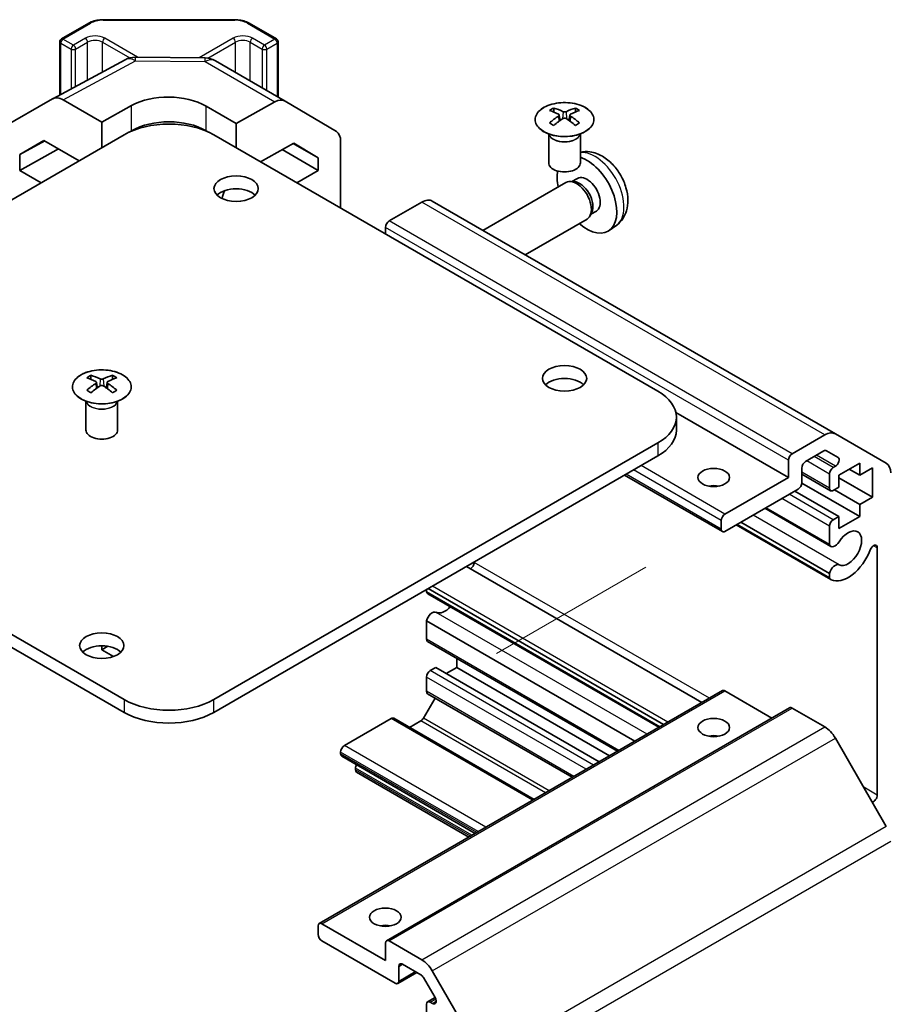
# Model space of a CAD drawing. Units: millimetres. Extents: x 22 to 3405, y 9 to 574.
# Drawn here: x 427 to 509, y 187 to 280 of the extents above; entities that cross this region are included whole.
import ezdxf

# ---------------------------------------------------------------- set-up
doc = ezdxf.new("R2010")
doc.units = ezdxf.units.MM
doc.header["$LTSCALE"] = 1.5
for name, color, linetype, lineweight in [('Tweak Trail (ISO)', 7, 'Continuous', 18), ('Visible (ISO)', 7, 'Continuous', 35), ('Visible Narrow (ISO)', 7, 'Continuous', 25)]:
    doc.layers.add(name, color=color, linetype=linetype, lineweight=lineweight)

msp = doc.modelspace()

# ---------------------------------------------------------------- linework, layer by layer
at = {"layer": 'Tweak Trail (ISO)'}
msp.add_line((472.4924, 220.4711), (486.6346, 228.636), dxfattribs=at)
at = {"layer": 'Visible (ISO)'}
for p, q in [((431.2599, 278.653), (433.8561, 280.1519)), ((435.2082, 280.4796), (447.6935, 280.4796)), ((449.0456, 280.1519), (451.6418, 278.653)), ((431.1099, 273.3536), (431.1099, 278.3932)), ((451.7918, 273.1602), (451.7918, 278.3932)), ((438.2767, 276.9256), (444.869, 276.8592)), ((430.4486, 272.9979), (437.3093, 276.6872)), ((445.8488, 276.5913), (452.4552, 272.7772)), ((425.6015, 270.1998), (430.431, 272.9881)), ((435.0869, 270.7782), (431.4309, 272.889)), ((435.0869, 270.7782), (437.9153, 272.3542)), ((444.9864, 272.283), (447.8148, 270.65)), ((451.4798, 272.6921), (447.8148, 270.65)), ((452.4638, 272.7721), (457.3088, 269.8763)), ((477.9022, 272.1143), (477.9022, 271.7375)), ((478.4215, 271.4548), (478.4799, 270.911)), ((479.4335, 271.4548), (479.3751, 270.911)), ((479.9528, 272.1143), (479.9528, 271.7375)), ((435.0869, 268.3588), (435.0869, 270.7782)), ((447.8148, 270.65), (447.8148, 268.3588)), ((478.6104, 271.0016), (478.4609, 271.0879)), ((479.3941, 271.0879), (479.2446, 271.0016)), ((395.1354, 245.2928), (437.2082, 269.5835)), ((437.7034, 269.8394), (437.9153, 269.9617)), ((444.9864, 269.9617), (445.1983, 269.8394)), ((487.7663, 245.2928), (445.6935, 269.5835)), ((477.4819, 269.5562), (477.4271, 269.6634)), ((477.4275, 269.6626), (477.4275, 266.9299)), ((480.3732, 269.5562), (480.428, 269.6634)), ((480.4276, 269.6626), (480.4276, 266.9299)), ((427.309, 267.7205), (429.6027, 269.0448)), ((429.6842, 268.9977), (427.309, 267.7205)), ((429.6027, 269.0448), (432.9389, 267.1187)), ((450.114, 267.0313), (453.2749, 268.7926)), ((455.593, 267.4071), (453.2334, 268.7694)), ((453.2749, 268.7926), (455.593, 267.4071)), ((457.7143, 262.6433), (457.7143, 268.9659)), ((427.309, 266.2057), (430.9776, 268.251)), ((427.309, 266.2057), (427.309, 267.7205)), ((452.1746, 268.1795), (455.593, 266.2059)), ((455.593, 267.4071), (455.593, 266.2059)), ((427.309, 266.2057), (429.3333, 265.037)), ((453.5684, 265.037), (455.593, 266.2059)), ((479.0589, 265.0694), (471.1999, 260.532)), ((479.8432, 265.1411), (479.4771, 265.1616)), ((480.1562, 265.455), (479.633, 265.1529)), ((465.4017, 263.2033), (462.3105, 261.4186)), ((504.5854, 241.2569), (466.4017, 263.3023)), ((481.5131, 262.2487), (481.3479, 261.9214)), ((481.9415, 262.3628), (481.4182, 262.0607)), ((481.0589, 261.6053), (475.1999, 258.2226)), ((461.9569, 260.8062), (461.9569, 260.1938)), ((483.8684, 261.0336), (483.1687, 260.5229)), ((434.0616, 246.8029), (434.0616, 246.4261)), ((436.1122, 246.8029), (436.1122, 246.4261)), ((434.5809, 246.1434), (434.6393, 245.5996)), ((434.7698, 245.6902), (434.6203, 245.7765)), ((435.5535, 245.7765), (435.404, 245.6902)), ((435.5929, 246.1434), (435.5345, 245.5996)), ((433.6412, 244.2448), (433.5865, 244.352)), ((433.5868, 244.3512), (433.5868, 241.6185)), ((436.5326, 244.2448), (436.5873, 244.352)), ((436.5869, 244.3512), (436.5869, 241.6185)), ((500.1407, 237.1278), (489.4745, 243.2859)), ((489.5237, 241.6185), (489.5237, 242.8433)), ((500.4943, 239.3732), (503.5854, 241.1579)), ((504.5854, 241.2569), (509.4139, 238.4692)), ((437.2082, 216.103), (395.1354, 240.3938)), ((445.6935, 216.103), (487.7663, 240.3938)), ((503.4976, 239.6374), (501.7671, 238.6383)), ((504.8436, 239.0294), (503.7476, 239.6622)), ((395.1354, 239.169), (437.2082, 214.8783)), ((445.6935, 214.8783), (487.7663, 239.169)), ((500.1407, 237.1278), (500.1407, 238.7608)), ((501.4135, 238.0259), (501.4135, 236.6379)), ((504.3834, 238.0668), (504.5936, 238.1881)), ((506.8936, 238.4954), (504.9137, 237.3523)), ((506.8936, 237.3523), (505.9036, 237.9239)), ((506.8936, 237.3523), (506.8936, 238.4954)), ((508.0957, 238.0464), (506.8936, 237.3523)), ((508.0957, 235.2703), (508.0957, 238.0464)), ((493.8803, 231.9999), (484.6147, 237.3494)), ((494.1303, 233.6577), (500.1407, 237.1278)), ((504.1334, 235.8783), (501.4135, 237.4486)), ((504.0298, 236.1072), (504.0298, 237.4544)), ((504.9137, 237.3523), (504.9137, 236.2092)), ((508.0957, 235.2703), (504.9137, 237.1074)), ((501.06, 236.0255), (494.1303, 232.0247)), ((506.8936, 233.4332), (501.4119, 236.598)), ((504.9137, 236.2092), (504.3834, 235.9031)), ((506.8936, 234.5762), (504.4894, 235.9643)), ((504.9137, 233.4332), (500.7418, 235.8418)), ((506.8936, 234.5762), (508.0957, 235.2703)), ((504.1655, 230.604), (497.9175, 234.2113)), ((504.0298, 230.7776), (498.0001, 234.2589)), ((506.8936, 233.4332), (506.8936, 234.5762)), ((504.3834, 233.127), (504.9137, 233.4332)), ((504.9137, 232.2901), (506.8936, 233.4332)), ((504.9137, 233.4332), (504.9137, 232.2901)), ((493.7768, 232.2288), (493.7768, 233.0453)), ((504.1654, 227.4526), (495.1883, 232.6355)), ((504.0297, 227.6263), (495.2709, 232.6832)), ((504.0298, 228.0462), (495.6345, 232.8932)), ((504.0298, 230.7776), (504.0298, 232.5146)), ((508.5553, 207.0479), (508.5553, 230.4654)), ((491.9393, 215.8236), (469.6351, 228.7009)), ((470.3715, 229.1261), (470.3715, 229.0933)), ((504.0297, 227.6263), (504.0298, 228.0462)), ((488.3176, 213.7327), (466.0134, 226.61)), ((465.846, 226.5133), (465.846, 226.2869)), ((487.9541, 213.5228), (465.846, 226.2869)), ((487.8716, 213.4751), (465.9817, 226.1133)), ((465.846, 223.5554), (465.846, 221.8185)), ((485.5886, 212.1571), (465.846, 223.5554)), ((435.0869, 220.8086), (435.0869, 221.1938)), ((435.0869, 220.8086), (435.6711, 221.1459)), ((483.9379, 211.204), (465.9496, 221.5896)), ((436.1872, 220.1734), (435.0869, 220.8086)), ((466.7299, 219.1445), (466.1996, 218.8383)), ((482.2105, 210.2067), (466.7299, 219.1445)), ((468.7098, 219.1445), (467.7199, 218.5729)), ((468.7098, 219.996), (468.7098, 219.1445)), ((483.2005, 210.7783), (468.7098, 219.1445)), ((465.846, 218.2259), (465.846, 216.8787)), ((455.6965, 194.8989), (493.8803, 216.9443)), ((479.6599, 208.7341), (465.9496, 216.6498)), ((498.5801, 214.3504), (494.1303, 216.9195)), ((466.6583, 216.2406), (465.5638, 214.345)), ((462.0605, 193.2659), (500.2443, 215.3113)), ((503.5854, 213.5018), (500.4943, 215.2865)), ((462.5053, 214.2967), (458.0679, 211.7348)), ((476.0464, 206.6478), (462.7553, 214.3215)), ((465.3138, 214.0811), (464.2427, 213.4627)), ((509.4139, 204.0831), (504.5854, 212.4462)), ((457.7143, 211.1224), (457.7143, 210.9591)), ((470.4675, 203.4269), (457.8179, 210.7302)), ((459.1285, 209.6119), (459.1285, 209.4486)), ((469.8665, 203.0799), (459.2321, 209.2197)), ((455.9465, 194.8741), (461.9569, 191.404)), ((455.593, 193.8535), (455.593, 194.67)), ((462.8762, 189.2403), (455.9465, 193.2411)), ((461.9569, 191.404), (461.9569, 193.037)), ((462.3105, 193.2411), (465.4017, 191.4564)), ((463.1262, 189.2155), (464.9318, 190.258)), ((463.2297, 190.8324), (463.2297, 189.4444)), ((465.3138, 190.0375), (463.5833, 191.0366)), ((466.4017, 190.4008), (471.2301, 182.0377)), ((466.6598, 187.8752), (465.5638, 189.7735)), ((465.9496, 187.4687), (466.6583, 187.8779)), ((466.1996, 187.444), (466.4098, 187.3226)), ((465.846, 185.8926), (465.846, 187.2399))]:
    msp.add_line(p, q, dxfattribs=at)
for centre, radius, start, end in [((431.4099, 278.3932), 0.3, 120, 180), ((451.4918, 278.3932), 0.3, 0, 60), ((438.2565, 274.9257), 2, 89.422611, 118.268301), ((444.8488, 274.8593), 2, 60, 89.422611)]:
    msp.add_arc(centre, radius, start, end, dxfattribs=at)
for centre, major_axis, ratio, start_param, end_param in [((441.4509, 270.313), (-4.9998, 0.0743), 0.5671877, 3.9354181, 5.5062144), ((431.4313, 271.2556), (-1.0003, 1.7326), 0.5771744, 5.4979394, 6.2831853), ((451.4552, 271.0451), (1, 1.7321), 0.5773503, 6.2744587, 7.0511302), ((478.1618, 265.6779), (3.2043, 6.7271), 0.6254727, 0.6999497, 0.7756236), ((479.1793, 265.484), (-4.2226, 6.2245), 0.5248339, 5.5243246, 5.6901366), ((479.1793, 265.1932), (3.2346, 6.7906), 0.6254727, 0.8043107, 0.9701226), ((478.6757, 265.1932), (3.2346, -6.7906), 0.6254727, 2.4703301, 2.6361421), ((479.1793, 265.1932), (3.2346, 6.7906), 0.6254727, 0.5054506, 0.6712626), ((478.6757, 265.484), (-4.2226, -6.2245), 0.5248339, 3.7346414, 3.9004533), ((478.6757, 265.1932), (3.2346, -6.7906), 0.6254727, 2.17147, 2.337282), ((479.6932, 265.6779), (3.2043, -6.7271), 0.6254727, 2.3659691, 2.441643), ((441.4509, 267.134), (6, 0), 0.5773503, 0.7853982, 2.3561945), ((441.4509, 267.9205), (5, 0), 0.5773503, 0.7853982, 2.3561945), ((478.1618, 264.7937), (-4.183, 6.1663), 0.5248339, 5.4199636, 5.4956375), ((478.6757, 265.484), (-4.2226, -6.2245), 0.5248339, 4.0335014, 4.1993134), ((479.1793, 265.484), (-4.2226, 6.2245), 0.5248339, 5.2254646, 5.3912765), ((479.6932, 264.7937), (-4.183, -6.1663), 0.5248339, 3.9291404, 4.0048143), ((456.3001, 268.1494), (1, 1.7321), 0.5773503, 5.4977871, 6.2744587), ((478.9275, 266.9299), (-1.5, 0), 0.5773503, 0, 3.1415927), ((481.0488, 263.9089), (2, -3.4641), 0.5773503, 5.2359878, 8.8608404), ((481.0488, 263.9089), (2, -3.4641), 0.5773503, 3.7298155, 4.1887902), ((481.0488, 263.9089), (0.8926, -1.5461), 0.5773503, 0, 3.1415927), ((480.0589, 263.3373), (1, -1.7321), 0.5773503, 0, 3.1415927), ((480.3625, 263.5126), (0.8926, -1.5461), 0.5773503, 0.3614419, 2.7801507), ((447.8148, 263.2557), (-2.1, 0), 0.5773503, 3.671063, 5.753715), ((449.229, 264.083), (2.05, 3.5507), 0.5773503, 1.8380221, 2.0365177), ((465.4017, 261.5703), (1, 1.7321), 0.5773503, 0, 0.7853982), ((462.3105, 261.0103), (-0.25, -0.433), 0.5773503, 3.9269908, 5.4977871), ((434.3212, 240.3665), (3.2043, 6.7271), 0.6254727, 0.6999497, 0.7756236), ((435.3387, 240.1726), (-4.2226, 6.2245), 0.5248339, 5.5243246, 5.6901366), ((434.8351, 239.8818), (3.2346, -6.7906), 0.6254727, 2.4703301, 2.6361421), ((435.3387, 239.8818), (3.2346, 6.7906), 0.6254727, 0.5054506, 0.6712626), ((434.8351, 240.1726), (-4.2226, -6.2245), 0.5248339, 3.7346414, 3.9004533), ((435.8526, 240.3665), (3.2043, -6.7271), 0.6254727, 2.3659691, 2.441643), ((478.9275, 245.2928), (-2.1, 0), 0.5773503, 3.671063, 5.753715), ((435.3387, 239.8818), (3.2346, 6.7906), 0.6254727, 0.8043107, 0.9701226), ((434.3212, 239.4823), (-4.183, 6.1663), 0.5248339, 5.4199636, 5.4956375), ((434.8351, 240.1726), (-4.2226, -6.2245), 0.5248339, 4.0335014, 4.1993134), ((435.3387, 240.1726), (-4.2226, 6.2245), 0.5248339, 5.2254646, 5.3912765), ((434.8351, 239.8818), (3.2346, -6.7906), 0.6254727, 2.17147, 2.337282), ((435.8526, 239.4823), (-4.183, -6.1663), 0.5248339, 3.9291404, 4.0048143), ((483.5237, 242.8433), (6, 0), 0.5773503, 5.4977871, 7.0685835), ((435.0869, 241.6185), (-1.5, 0), 0.5773503, 0, 3.1415927), ((483.5237, 241.6185), (6, 0), 0.5773503, 5.4977871, 6.2831853), ((503.5854, 239.5249), (1, 1.7321), 0.5773503, 0, 0.7853982), ((503.4976, 239.2292), (0.25, 0.433), 0.5773503, 0, 0.7853982), ((500.4943, 238.9649), (0.25, 0.433), 0.5773503, 0.7853982, 2.3561945), ((504.5936, 238.5964), (0.25, 0.433), 0.5773503, 3.9269908, 6.2831853), ((501.7671, 238.2301), (-0.25, -0.433), 0.5773503, 3.9269908, 5.4977871), ((504.3834, 237.6585), (0.25, 0.433), 0.5773503, 0.7853982, 2.3561945), ((508.4139, 236.7372), (1, 1.7321), 0.5773503, 5.4977871, 6.2831853), ((493.0696, 235.4948), (-1.5, 0), 0.5773503, 4.3725521, 5.0522259), ((501.06, 236.4338), (-0.25, -0.433), 0.5773503, 0.7853982, 2.3561945), ((504.3834, 236.3113), (-0.25, -0.433), 0.5773503, 5.4977871, 7.0685835), ((494.1303, 233.2494), (0.25, 0.433), 0.5773503, 0.7853982, 2.3561945), ((504.3834, 232.7187), (0.25, 0.433), 0.5773503, 0.7853982, 2.3561945), ((494.1303, 232.4329), (-0.25, -0.433), 0.5773503, 5.4977871, 7.0685835), ((505.7976, 230.4325), (-0.9, -1.5588), 0.5773503, 0.0509673, 4.6614216), ((504.5655, 231.2968), (-0.4, -0.6928), 0.5773503, 5.8249299, 7.8030143), ((508.2019, 230.2614), (0.2499, 0.4328), 0.5773503, 5.4977871, 8.12764), ((505.7976, 230.4325), (-1.7001, -2.9446), 0.5773503, 0.0509673, 1.8444547), ((470.0182, 228.8892), (-0.2499, -0.4328), 0.5773503, 0.7818506, 2.3561945), ((504.5655, 228.1455), (0.4, 0.6928), 0.5773503, 0.0509673, 2.0290517), ((504.5655, 228.1455), (-0.4001, -0.6929), 0.5773503, 5.8249299, 6.3341526), ((466.3817, 226.8061), (-0.4, -0.6928), 0.5773503, 5.8249299, 6.2831853), ((467.6138, 225.9418), (-0.9, -1.5588), 0.5773503, 0.0509673, 1.1908649), ((466.3817, 223.6548), (0.4, 0.6928), 0.5773503, 0.0509673, 2.0290517), ((435.0869, 219.9814), (-2.1, 0), 0.5773503, 3.671063, 5.753715), ((466.1996, 222.0226), (-0.25, -0.433), 0.5773503, 5.4977871, 6.2831853), ((466.1996, 218.43), (-0.25, -0.433), 0.5773503, 3.9269908, 5.4977871), ((466.1996, 217.0828), (-0.25, -0.433), 0.5773503, 5.4977871, 6.2831853), ((494.1303, 216.5113), (-0.25, 0.433), 0.5773503, 5.4977871, 6.2831853), ((441.4509, 218.5525), (-6, 0), 0.5773503, 0.7853982, 2.3561945), ((441.4509, 217.3278), (6, 0), 0.5773503, 3.9269908, 5.4977871), ((500.4943, 214.8783), (-0.25, 0.433), 0.5773503, 5.4977871, 6.2831853), ((462.5053, 213.8885), (0.25, 0.433), 0.5773503, 0, 0.7853982), ((465.3138, 214.4893), (-0.25, -0.433), 0.5773503, 0.7853982, 1.5707963), ((493.0696, 211.8164), (-1.5, 0), 0.5773503, 4.3725521, 5.0522259), ((503.5854, 211.8688), (-1, 1.7321), 0.5773503, 4.712389, 5.4977871), ((458.0679, 211.3265), (-0.25, -0.433), 0.5773503, 3.9269908, 5.4977871), ((458.0679, 211.1632), (-0.25, -0.433), 0.5773503, 5.4977871, 6.2831853), ((459.4821, 209.816), (-0.25, -0.433), 0.5773503, 4.7932382, 5.4977871), ((459.4821, 209.6527), (-0.25, -0.433), 0.5773503, 5.4977871, 6.2831853), ((508.2019, 206.8438), (0.2499, 0.4328), 0.5773503, 3.5794635, 5.4977871), ((455.9465, 194.4659), (-0.25, 0.433), 0.5773503, 5.4977871, 7.0685835), ((461.9569, 193.8535), (-1.5, 0), 0.5773503, 4.3725521, 5.0522259), ((455.9465, 193.6494), (-0.25, 0.433), 0.5773503, 0.7853982, 2.3561945), ((462.3105, 192.8329), (-0.25, 0.433), 0.5773503, 5.4977871, 7.0685835), ((465.4017, 189.8234), (1, -1.7321), 0.5773503, 1.5707963, 2.3561945), ((463.5833, 190.6283), (-0.25, 0.433), 0.5773503, 5.4977871, 7.0685835), ((462.8762, 189.6485), (0.25, -0.433), 0.5773503, 5.4977871, 7.0685835), ((465.3138, 189.6292), (-0.25, 0.433), 0.5773503, 4.712389, 5.4977871), ((466.1996, 187.0357), (-0.25, 0.433), 0.5773503, 5.4977871, 7.0685835), ((466.4098, 187.7309), (0.25, -0.433), 0.5773503, 5.4977871, 7.8539816)]:
    msp.add_ellipse(centre, major_axis=major_axis, ratio=ratio, start_param=start_param, end_param=end_param, dxfattribs=at)
for centre, major_axis in [((447.8148, 264.4804), (2.1, 0)), ((478.9275, 246.5175), (2.1, 0)), ((493.0696, 237.1278), (-1.5, 0)), ((435.0869, 221.2061), (2.1, 0)), ((493.0696, 213.4494), (1.5, 0)), ((461.9569, 195.4865), (1.5, 0))]:
    msp.add_ellipse(centre, major_axis=major_axis, ratio=0.5773503, dxfattribs=at)
for points, knots in [([(433.8561, 280.1519), (433.9309, 280.1951), (434.0101, 280.234), (434.1758, 280.3036), (434.2624, 280.3341), (434.4412, 280.3867), (434.5334, 280.4088), (434.7217, 280.4441), (434.8179, 280.4574), (435.0121, 280.4752), (435.1101, 280.4796), (435.2082, 280.4796)], [0, 0, 0, 0, 0.15707963, 0.15707963, 0.31415927, 0.31415927, 0.4712389, 0.4712389, 0.62831853, 0.62831853, 0.78539816, 0.78539816, 0.78539816, 0.78539816]), ([(447.6935, 280.4796), (447.7916, 280.4796), (447.8897, 280.4752), (448.0838, 280.4574), (448.18, 280.4441), (448.3683, 280.4088), (448.4605, 280.3867), (448.6393, 280.3341), (448.7259, 280.3036), (448.8917, 280.234), (448.9709, 280.1951), (449.0456, 280.1519)], [0.78539816, 0.78539816, 0.78539816, 0.78539816, 0.9424778, 0.9424778, 1.09955743, 1.09955743, 1.25663706, 1.25663706, 1.41371669, 1.41371669, 1.57079633, 1.57079633, 1.57079633, 1.57079633]), ([(480.8934, 269.8798), (481.1038, 270.0012), (481.2803, 270.1424), (481.5475, 270.4501), (481.6383, 270.6165), (481.7242, 270.9571), (481.7199, 271.131), (481.6173, 271.4689), (481.5191, 271.6329), (481.2386, 271.9351), (481.0558, 272.0733), (480.6243, 272.3095), (480.3756, 272.4073), (479.8375, 272.5529), (479.5483, 272.6005), (478.9587, 272.6407), (478.6583, 272.6333), (478.0768, 272.5642), (477.7956, 272.5025), (477.281, 272.3311), (477.0476, 272.2213), (476.6521, 271.9646), (476.4901, 271.8176), (476.2544, 271.5014), (476.1806, 271.3321), (476.1292, 270.9895), (476.151, 270.8162), (476.2873, 270.4824), (476.4019, 270.3219), (476.7125, 270.0295), (476.909, 269.8977), (477.3636, 269.6766), (477.6218, 269.5873), (478.1736, 269.4602), (478.4671, 269.4224), (479.0598, 269.4022), (479.3588, 269.4197), (479.9324, 269.5083), (480.2069, 269.5793), (480.6128, 269.7335), (480.7599, 269.8027), (480.8934, 269.8798)], [0, 0, 0, 0, 0.3206097, 0.3206097, 0.6407274, 0.6407274, 0.9589178, 0.9589178, 1.2772874, 1.2772874, 1.5975007, 1.5975007, 1.9181119, 1.9181119, 2.2386359, 2.2386359, 2.5590857, 2.5590857, 2.8795474, 2.8795474, 3.2001011, 3.2001011, 3.5206955, 3.5206955, 3.8405592, 3.8405592, 4.1584583, 4.1584583, 4.4772241, 4.4772241, 4.7975996, 4.7975996, 5.1182054, 5.1182054, 5.4387105, 5.4387105, 5.7591557, 5.7591557, 6.0796292, 6.0796292, 6.2831853, 6.2831853, 6.2831853, 6.2831853]), ([(478.3632, 271.3606), (478.381, 271.3724), (478.3964, 271.3867), (478.4169, 271.417), (478.4219, 271.433), (478.4219, 271.4622), (478.4169, 271.4774), (478.3964, 271.5046), (478.381, 271.5165), (478.3632, 271.5255)], [0.030719163, 0.030719163, 0.030719163, 0.030719163, 0.038319529, 0.038319529, 0.045919894, 0.045919894, 0.05352026, 0.05352026, 0.061120625, 0.061120625, 0.061120625, 0.061120625]), ([(478.7847, 271.7689), (478.8027, 271.76), (478.8254, 271.7523), (478.8752, 271.742), (478.9022, 271.7395), (478.9528, 271.7395), (478.9799, 271.742), (479.0296, 271.7523), (479.0523, 271.76), (479.0703, 271.7689)], [0.030719163, 0.030719163, 0.030719163, 0.030719163, 0.038319529, 0.038319529, 0.045919894, 0.045919894, 0.05352026, 0.05352026, 0.061120625, 0.061120625, 0.061120625, 0.061120625]), ([(479.4918, 271.5255), (479.474, 271.5165), (479.4586, 271.5046), (479.4382, 271.4774), (479.4331, 271.4622), (479.4331, 271.433), (479.4382, 271.417), (479.4586, 271.3867), (479.474, 271.3724), (479.4918, 271.3606)], [0.030719163, 0.030719163, 0.030719163, 0.030719163, 0.038319529, 0.038319529, 0.045919894, 0.045919894, 0.05352026, 0.05352026, 0.061120625, 0.061120625, 0.061120625, 0.061120625]), ([(479.0703, 271.1173), (479.0523, 271.1289), (479.0296, 271.139), (478.9799, 271.1524), (478.9528, 271.1557), (478.9022, 271.1557), (478.8752, 271.1524), (478.8254, 271.139), (478.8027, 271.1289), (478.7847, 271.1173)], [0.030719163, 0.030719163, 0.030719163, 0.030719163, 0.038319529, 0.038319529, 0.045919894, 0.045919894, 0.05352026, 0.05352026, 0.061120625, 0.061120625, 0.061120625, 0.061120625]), ([(483.8684, 261.0336), (484.0942, 261.1984), (484.2859, 261.401), (484.606, 261.8639), (484.7237, 262.1267), (484.9012, 262.7214), (484.9379, 263.0531), (484.9307, 263.7861), (484.8628, 264.1851), (484.6305, 264.9781), (484.4602, 265.3709), (484.0389, 266.1049), (483.7889, 266.4463), (483.2127, 267.0602), (482.8862, 267.3328), (482.1623, 267.7555), (481.7662, 267.9142), (481.0357, 268.01), (480.7323, 268.0051), (480.4276, 267.9383)], [2.4180978, 2.4180978, 2.4180978, 2.4180978, 2.6230577, 2.6230577, 2.8556476, 2.8556476, 3.153005, 3.153005, 3.5282649, 3.5282649, 3.9226898, 3.9226898, 4.3125262, 4.3125262, 4.706794, 4.706794, 5.0810999, 5.0810999, 5.3162532, 5.3162532, 5.3162532, 5.3162532]), ([(433.121, 246.85), (432.9106, 246.7285), (432.7341, 246.5873), (432.4669, 246.2797), (432.3761, 246.1132), (432.2902, 245.7727), (432.2945, 245.5988), (432.3971, 245.2608), (432.4953, 245.0969), (432.7758, 244.7946), (432.9586, 244.6564), (433.3901, 244.4203), (433.6388, 244.3224), (434.1769, 244.1769), (434.4661, 244.1293), (435.0557, 244.0891), (435.3561, 244.0965), (435.9377, 244.1655), (436.2188, 244.2272), (436.7334, 244.3986), (436.9668, 244.5084), (437.3623, 244.7652), (437.5243, 244.9121), (437.76, 245.2284), (437.8338, 245.3976), (437.8852, 245.7403), (437.8634, 245.9136), (437.7271, 246.2474), (437.6125, 246.4078), (437.3019, 246.7002), (437.1054, 246.832), (436.6508, 247.0532), (436.3926, 247.1425), (435.8408, 247.2696), (435.5473, 247.3073), (434.9547, 247.3276), (434.6556, 247.3101), (434.082, 247.2215), (433.8075, 247.1504), (433.4017, 246.9963), (433.2545, 246.9271), (433.121, 246.85)], [0, 0, 0, 0, 0.3206097, 0.3206097, 0.6407274, 0.6407274, 0.9589178, 0.9589178, 1.2772874, 1.2772874, 1.5975007, 1.5975007, 1.9181119, 1.9181119, 2.2386359, 2.2386359, 2.5590857, 2.5590857, 2.8795474, 2.8795474, 3.2001011, 3.2001011, 3.5206955, 3.5206955, 3.8405592, 3.8405592, 4.1584583, 4.1584583, 4.4772241, 4.4772241, 4.7975996, 4.7975996, 5.1182054, 5.1182054, 5.4387105, 5.4387105, 5.7591557, 5.7591557, 6.0796292, 6.0796292, 6.2831853, 6.2831853, 6.2831853, 6.2831853]), ([(434.5226, 246.0492), (434.5404, 246.061), (434.5558, 246.0753), (434.5762, 246.1056), (434.5813, 246.1216), (434.5813, 246.1508), (434.5762, 246.1661), (434.5558, 246.1932), (434.5404, 246.2051), (434.5226, 246.2141)], [0.030719163, 0.030719163, 0.030719163, 0.030719163, 0.038319529, 0.038319529, 0.045919894, 0.045919894, 0.05352026, 0.05352026, 0.061120625, 0.061120625, 0.061120625, 0.061120625]), ([(434.9441, 246.4575), (434.9621, 246.4486), (434.9848, 246.4409), (435.0345, 246.4306), (435.0616, 246.4281), (435.1122, 246.4281), (435.1393, 246.4306), (435.189, 246.4409), (435.2117, 246.4486), (435.2297, 246.4575)], [0.030719163, 0.030719163, 0.030719163, 0.030719163, 0.038319529, 0.038319529, 0.045919894, 0.045919894, 0.05352026, 0.05352026, 0.061120625, 0.061120625, 0.061120625, 0.061120625]), ([(435.6512, 246.2141), (435.6334, 246.2051), (435.618, 246.1932), (435.5975, 246.1661), (435.5925, 246.1508), (435.5925, 246.1216), (435.5975, 246.1056), (435.618, 246.0753), (435.6334, 246.061), (435.6512, 246.0492)], [0.030719163, 0.030719163, 0.030719163, 0.030719163, 0.038319529, 0.038319529, 0.045919894, 0.045919894, 0.05352026, 0.05352026, 0.061120625, 0.061120625, 0.061120625, 0.061120625]), ([(435.2297, 245.8059), (435.2117, 245.8175), (435.189, 245.8276), (435.1393, 245.841), (435.1122, 245.8443), (435.0616, 245.8443), (435.0345, 245.841), (434.9848, 245.8276), (434.9621, 245.8175), (434.9441, 245.8059)], [0.030719163, 0.030719163, 0.030719163, 0.030719163, 0.038319529, 0.038319529, 0.045919894, 0.045919894, 0.05352026, 0.05352026, 0.061120625, 0.061120625, 0.061120625, 0.061120625])]:
    msp.add_open_spline(points, degree=3, knots=knots, dxfattribs=at)
at = {"layer": 'Visible Narrow (ISO)'}
for p, q in [((431.4099, 278.6382), (434.0061, 280.1371)), ((435.2082, 280.4246), (435.2082, 280.4796)), ((435.2082, 280.4246), (447.6935, 280.4246)), ((447.6935, 280.4246), (447.6935, 280.4796)), ((448.8956, 280.1371), (451.4918, 278.6382)), ((431.1978, 273.4008), (431.1978, 278.2707)), ((431.1978, 278.2707), (432.1878, 277.6992)), ((432.3999, 278.0666), (431.4099, 278.6382)), ((433.5313, 278.7198), (432.3999, 278.0666)), ((432.612, 277.6992), (433.7434, 278.3524)), ((433.7434, 274.7697), (433.7434, 278.3524)), ((435.1576, 278.3524), (437.7443, 276.859)), ((435.1576, 275.5301), (435.1576, 278.3524)), ((438.481, 276.9235), (435.3697, 278.7198)), ((447.532, 278.7198), (444.3188, 276.8647)), ((445.1248, 276.8401), (447.7441, 278.3524)), ((447.7441, 275.4971), (447.7441, 278.3524)), ((449.1583, 278.3524), (450.2897, 277.6992)), ((449.1583, 274.6806), (449.1583, 278.3524)), ((450.5018, 278.0666), (449.3704, 278.7198)), ((451.4918, 278.6382), (450.5018, 278.0666)), ((450.714, 277.6992), (451.7039, 278.2707)), ((451.7039, 278.2707), (451.7039, 273.2109)), ((432.1878, 277.6992), (432.1878, 273.9331)), ((432.612, 274.1613), (432.612, 277.6992)), ((450.2897, 277.6992), (450.2897, 274.0274)), ((450.714, 273.7824), (450.714, 277.6992)), ((431.4309, 272.889), (438.2812, 276.5727)), ((438.2812, 276.5727), (444.8735, 276.5063)), ((444.8735, 276.5063), (451.4798, 272.6921)), ((437.9153, 269.9617), (437.9153, 272.3542)), ((444.9864, 269.9617), (444.9864, 272.283)), ((478.3632, 271.3606), (478.4, 270.854)), ((478.7847, 271.7689), (478.735, 271.0849)), ((479.0703, 271.7689), (479.12, 271.0849)), ((479.4918, 271.3606), (479.455, 270.854)), ((503.5854, 241.1579), (465.4017, 263.2033)), ((500.4943, 239.3732), (462.3105, 261.4186)), ((500.1407, 238.7608), (461.9569, 260.8062)), ((434.9441, 246.4575), (434.8944, 245.7735)), ((435.2297, 246.4575), (435.2794, 245.7735)), ((434.5226, 246.0492), (434.5594, 245.5426)), ((435.6512, 246.0492), (435.6144, 245.5426)), ((487.7663, 240.3938), (487.7663, 239.169)), ((504.0298, 237.4544), (501.8731, 238.6996)), ((504.3834, 238.0668), (502.5802, 239.1078)), ((504.5936, 238.1881), (502.7905, 239.2292)), ((493.7768, 233.0453), (485.4682, 237.8422)), ((494.1303, 233.6577), (486.1754, 238.2505)), ((493.7768, 232.2288), (484.7611, 237.434)), ((504.0298, 236.1072), (501.4135, 237.6177)), ((504.0298, 232.5146), (499.5043, 235.1274)), ((504.3834, 233.127), (500.2114, 235.5356)), ((504.9446, 228.8492), (496.7874, 233.5588)), ((508.5553, 230.4654), (508.2019, 230.6694)), ((492.6472, 216.2324), (470.3715, 229.0933)), ((488.7124, 213.9606), (466.4082, 226.8379)), ((486.7415, 212.8227), (466.7608, 224.3585)), ((484.0844, 211.2886), (465.846, 221.8185)), ((480.9731, 209.4923), (465.846, 218.2259)), ((481.6802, 209.9005), (466.1996, 218.8383)), ((455.9465, 194.8741), (494.1303, 216.9195)), ((479.8064, 208.8187), (465.846, 216.8787)), ((437.2082, 216.103), (437.2082, 214.8783)), ((445.6935, 214.8783), (445.6935, 216.103)), ((462.3105, 193.2411), (500.4943, 215.2865)), ((475.8999, 206.5633), (462.5053, 214.2967)), ((477.1175, 207.2662), (465.3138, 214.0811)), ((477.471, 207.4704), (465.5638, 214.345)), ((465.4017, 191.4564), (503.5854, 213.5018)), ((471.4625, 204.0013), (458.0679, 211.7348)), ((466.4017, 190.4008), (504.5854, 212.4462)), ((470.7554, 203.5931), (457.7143, 211.1224)), ((470.614, 203.5115), (457.7143, 210.9591)), ((470.1544, 203.2461), (459.1285, 209.6119)), ((470.0129, 203.1644), (459.1285, 209.4486)), ((508.5553, 207.0479), (507.2756, 207.7867)), ((509.4139, 204.0831), (471.2301, 182.0377)), ((471.6443, 180.6438), (509.8281, 202.6893)), ((463.2297, 190.8324), (463.5833, 191.0366)), ((463.2297, 189.4444), (464.7854, 190.3425)), ((466.1996, 187.444), (466.721, 187.745)), ((466.4098, 187.3226), (466.7634, 187.5267))]:
    msp.add_line(p, q, dxfattribs=at)
for centre, major_axis, ratio, start_param, end_param in [((434.0061, 279.8921), (-0.15, 0.2598), 0.5773503, 5.4977871, 6.2831853), ((435.2082, 279.4431), (1.7, 0), 0.5773503, 1.5707963, 2.3561945), ((447.6935, 279.4431), (1.7, 0), 0.5773503, 0.7853982, 1.5707963), ((448.8956, 279.8921), (0.15, 0.2598), 0.5773503, 0, 0.7853982), ((434.4505, 278.1891), (-1.3, 0), 0.5773503, 3.9269908, 5.4977871), ((448.4512, 278.1891), (-1.3, 0), 0.5773503, 3.9269908, 5.4977871), ((431.4099, 278.3932), (-0.3, 0), 0.5773503, 0, 0.7853982), ((431.4099, 278.3932), (0.15, 0.2598), 0.5773503, 0.7853982, 2.3561945), ((431.4099, 278.3932), (-0.15, 0.2598), 0.5773503, 5.4977871, 6.2831853), ((432.3999, 277.8217), (-0.15, -0.2598), 0.5773503, 3.9269908, 5.4977871), ((432.3999, 277.8217), (-0.15, 0.2598), 0.5773503, 3.9269908, 5.4977871), ((433.5313, 278.4749), (-0.15, 0.2598), 0.5773503, 3.9269908, 5.4977871), ((434.4505, 277.9441), (1, 0), 0.5773503, 0.7853982, 2.3561945), ((435.3697, 278.4749), (-0.15, -0.2598), 0.5773503, 3.9269908, 5.4977871), ((447.532, 278.4749), (-0.15, 0.2598), 0.5773503, 3.9269908, 5.4977871), ((448.4512, 277.9441), (1, 0), 0.5773503, 0.7853982, 2.3561945), ((449.3704, 278.4749), (0.15, 0.2598), 0.5773503, 0.7853982, 2.3561945), ((450.5018, 277.8217), (-0.15, -0.2598), 0.5773503, 3.9269908, 5.4977871), ((450.5018, 277.8217), (-0.15, 0.2598), 0.5773503, 3.9269908, 5.4977871), ((451.4918, 278.3932), (0.15, 0.2598), 0.5773503, 0, 0.7853982), ((451.4918, 278.3932), (0.15, -0.2598), 0.5773503, 0.7853982, 2.3561945), ((451.4918, 278.3932), (0.3, 0), 0.5773503, 5.4977871, 6.2831853), ((432.3999, 277.8217), (0.3, 0), 0.5773503, 3.9269908, 5.4977871), ((438.2565, 274.9257), (0.0202, 1.9999), 0.0071255, 5.6800825, 6.2831853), ((450.5018, 277.8217), (0.3, 0), 0.5773503, 3.9269908, 5.4977871), ((438.2565, 274.9257), (-0.9472, 1.7615), 0.5771744, 5.5153874, 6.2831853), ((444.8488, 274.8593), (0.0202, 1.9999), 0.0071255, 5.6800825, 6.2831853), ((444.8488, 274.8593), (1, 1.7321), 0.5773503, 0, 0.7679449), ((478.9275, 269.7719), (-1.5, 0), 0.5773503, 0.1853543, 2.9562384), ((478.9275, 269.8023), (1.5072, 0), 0.5773503, 3.4283282, 5.9964498), ((481.7976, 264.3412), (-1.9537, 3.3839), 0.5773503, 3.203496, 6.0166284), ((435.0869, 244.4605), (-1.5, 0), 0.5773503, 0.1853543, 2.9562384), ((435.0869, 244.4909), (1.5072, 0), 0.5773503, 3.4283282, 5.9964498)]:
    msp.add_ellipse(centre, major_axis=major_axis, ratio=ratio, start_param=start_param, end_param=end_param, dxfattribs=at)
for centre, major_axis in [((478.9275, 271.0282), (-2.7768, 0)), ((435.0869, 245.7168), (2.7768, 0))]:
    msp.add_ellipse(centre, major_axis=major_axis, ratio=0.5773503, dxfattribs=at)

doc.saveas('drawing.dxf')
